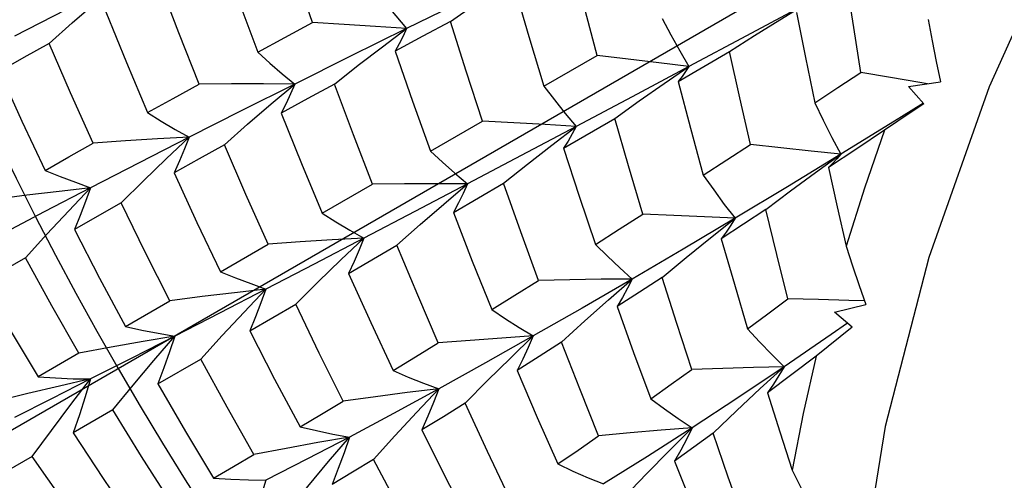
# Model space of a CAD drawing. Units: inches. Extents: x 0.7 to 21.3, y 0.5 to 16.
# Drawn here: x 18.4 to 18.6, y 4.2 to 4.3 of the extents above; entities that cross this region are included whole.
import ezdxf

# ---------------------------------------------------------------- set-up
doc = ezdxf.new("R2010")
doc.units = ezdxf.units.IN
doc.header["$LTSCALE"] = 1.21
doc.header["$MEASUREMENT"] = 0
doc.layers.get('0').update_dxf_attribs({"linetype": 'CONTINUOUS'})
doc.layers.add('DATUM_CURVES', color=7, linetype='CONTINUOUS')

msp = doc.modelspace()

# ---------------------------------------------------------------- linework, layer by layer
at = {"color": 7, "linetype": 'CONTINUOUS'}
for p, q in [((18.60049, 4.33952), (18.60556, 4.34259)), ((18.5208, 4.33411), (18.52565, 4.33776)), ((18.55319, 4.32625), (18.56388, 4.33237)), ((18.58012, 4.32717), (18.59041, 4.33317)), ((18.57729, 4.32675), (18.58226, 4.33015)), ((18.49846, 4.32265), (18.5032, 4.32665)), ((18.6263, 4.32613), (18.63272, 4.32708)), ((18.62941, 4.32268), (18.6263, 4.32613)), ((18.63014, 4.3267), (18.62857, 4.32697)), ((18.62941, 4.32268), (18.62706, 4.32112)), ((18.62706, 4.32112), (18.62416, 4.31918)), ((18.53042, 4.31321), (18.54087, 4.3192)), ((18.55476, 4.3144), (18.55964, 4.31814)), ((18.55713, 4.31377), (18.56739, 4.31975)), ((18.62416, 4.31918), (18.62154, 4.31741)), ((18.6077, 4.30894), (18.61273, 4.31256)), ((18.50873, 4.30077), (18.5188, 4.30655)), ((18.5331, 4.30259), (18.53785, 4.30665)), ((18.53502, 4.30091), (18.5451, 4.30677)), ((18.58662, 4.29583), (18.59152, 4.29973)), ((18.48829, 4.28902), (18.49784, 4.29452)), ((18.51399, 4.28868), (18.52371, 4.29433)), ((18.56615, 4.28338), (18.57091, 4.28756)), ((18.46925, 4.27805), (18.47816, 4.28319)), ((18.49416, 4.27719), (18.5034, 4.28254)), ((18.61148, 4.28088), (18.61777, 4.28246)), ((18.61501, 4.27792), (18.61148, 4.28088)), ((18.4599, 4.27266), (18.45174, 4.26794)), ((18.47571, 4.26652), (18.48433, 4.2715)), ((18.59659, 4.26558), (18.60137, 4.26997)), ((18.46667, 4.2613), (18.45876, 4.25674)), ((18.57833, 4.25313), (18.58293, 4.25773)), ((18.45054, 4.25201), (18.44345, 4.24794))]:
    msp.add_line(p, q, dxfattribs=at)
for points in [[(18.89736, 4.5559), (18.87309, 4.5541), (18.8476, 4.54765), (18.82137, 4.53668), (18.79489, 4.5214), (18.76866, 4.50208), (18.74317, 4.47909), (18.7189, 4.45286), (18.69629, 4.42389), (18.67579, 4.39271), (18.65776, 4.35992), (18.64254, 4.3261), (18.63042, 4.29187), (18.62165, 4.25802), (18.61639, 4.22531), (18.61465, 4.19445)], [(18.50673, 4.33896), (18.50325, 4.34904), (18.49981, 4.35938)], [(18.48832, 4.35342), (18.49197, 4.34322), (18.49576, 4.33303)], [(18.56388, 4.33237), (18.56118, 4.34244), (18.55867, 4.35208)], [(18.54921, 4.34924), (18.53731, 4.34346), (18.52565, 4.33776)], [(18.46802, 4.34696), (18.45729, 4.34155), (18.44696, 4.33622)], [(18.48405, 4.32664), (18.47997, 4.3369), (18.47613, 4.34696)], [(18.53442, 4.33921), (18.53931, 4.3426), (18.54425, 4.34596)], [(18.54727, 4.34606), (18.55018, 4.33615), (18.55319, 4.32625)], [(18.61677, 4.32898), (18.61534, 4.33798), (18.61395, 4.34691)], [(18.51917, 4.34559), (18.52129, 4.34292), (18.52346, 4.3403), (18.52565, 4.33776)], [(18.4539, 4.3348), (18.45856, 4.3389), (18.46328, 4.34296)], [(18.46532, 4.34111), (18.46943, 4.33099), (18.47369, 4.32092)], [(18.5769, 4.33981), (18.57864, 4.33652), (18.58043, 4.33329), (18.58226, 4.33015)], [(18.60357, 4.34153), (18.59384, 4.33632), (18.58226, 4.33015)], [(18.60385, 4.34101), (18.60566, 4.33199), (18.60753, 4.32291)], [(18.49576, 4.33303), (18.50124, 4.336), (18.50673, 4.33896)], [(18.52565, 4.33776), (18.51943, 4.33819), (18.5131, 4.33859), (18.50673, 4.33896)], [(18.53442, 4.33921), (18.5289, 4.33625), (18.52331, 4.33324)], [(18.54087, 4.3192), (18.5376, 4.3292), (18.53442, 4.33921)], [(18.59041, 4.33317), (18.59543, 4.33637), (18.60049, 4.33952)], [(18.63025, 4.33956), (18.63106, 4.33533), (18.63188, 4.33117), (18.63272, 4.32708)], [(18.52565, 4.33776), (18.51427, 4.33215), (18.5032, 4.32665)], [(18.52565, 4.33776), (18.52494, 4.33624), (18.52416, 4.33473), (18.52331, 4.33324)], [(18.4539, 4.3348), (18.44886, 4.33196), (18.4439, 4.32914)], [(18.46275, 4.31479), (18.45821, 4.32486), (18.4539, 4.3348)], [(18.51116, 4.32665), (18.51595, 4.3304), (18.5208, 4.33411)], [(18.49576, 4.33303), (18.4982, 4.33084), (18.50069, 4.32871), (18.5032, 4.32665)], [(18.52331, 4.33324), (18.52681, 4.32319), (18.53042, 4.31321)], [(18.58226, 4.33015), (18.57621, 4.33091), (18.57007, 4.33165), (18.56388, 4.33237)], [(18.59463, 4.3145), (18.59249, 4.32385), (18.59041, 4.33317)], [(18.58226, 4.33015), (18.57086, 4.32409), (18.55964, 4.31814)], [(18.58226, 4.33015), (18.58161, 4.32914), (18.5809, 4.32814), (18.58012, 4.32717)], [(18.4439, 4.32914), (18.44844, 4.31919), (18.45312, 4.30933)], [(18.60753, 4.32291), (18.61216, 4.32595), (18.61677, 4.32898)], [(18.62857, 4.32697), (18.62269, 4.32798), (18.61677, 4.32898)], [(18.47369, 4.32092), (18.47882, 4.32376), (18.48405, 4.32664)], [(18.5032, 4.32665), (18.49242, 4.32125), (18.48201, 4.31599)], [(18.5032, 4.32665), (18.4969, 4.32668), (18.4905, 4.32668), (18.48405, 4.32664)], [(18.5032, 4.32665), (18.50237, 4.3247), (18.50147, 4.32275), (18.5005, 4.32081)], [(18.51116, 4.32665), (18.50583, 4.32373), (18.5005, 4.32081)], [(18.5188, 4.30655), (18.51498, 4.31643), (18.51116, 4.32665)], [(18.55319, 4.32625), (18.5553, 4.32348), (18.55745, 4.32077), (18.55964, 4.31814)], [(18.56739, 4.31975), (18.57232, 4.32327), (18.57729, 4.32675)], [(18.58012, 4.32717), (18.5826, 4.31778), (18.58516, 4.30837)], [(18.48908, 4.31449), (18.49374, 4.31859), (18.49846, 4.32265)], [(18.60753, 4.32291), (18.60921, 4.31938), (18.61095, 4.31592), (18.61273, 4.31256)], [(18.62933, 4.32281), (18.62353, 4.3192), (18.61273, 4.31256)], [(18.47369, 4.32092), (18.47643, 4.31921), (18.47921, 4.31756), (18.48201, 4.31599)], [(18.5005, 4.32081), (18.50456, 4.31074), (18.50873, 4.30077)], [(18.55964, 4.31814), (18.54863, 4.31232), (18.53785, 4.30665)], [(18.55964, 4.31814), (18.55345, 4.31852), (18.54718, 4.31888), (18.54087, 4.3192)], [(18.55964, 4.31814), (18.55887, 4.31667), (18.55803, 4.31521), (18.55713, 4.31377)], [(18.573, 4.30056), (18.57014, 4.31023), (18.56739, 4.31975)], [(18.62154, 4.31741), (18.61594, 4.31364), (18.61031, 4.30988)], [(18.62154, 4.31741), (18.61749, 4.30577), (18.61381, 4.29416)], [(18.45312, 4.30933), (18.4579, 4.31205), (18.46275, 4.31479)], [(18.48201, 4.31599), (18.47196, 4.31086), (18.46225, 4.30587)], [(18.48201, 4.31599), (18.47567, 4.31564), (18.46924, 4.31524), (18.46275, 4.31479)], [(18.46836, 4.30285), (18.47286, 4.30727), (18.47742, 4.31166), (18.48201, 4.31599)], [(18.48201, 4.31599), (18.48108, 4.31363), (18.48008, 4.31125), (18.479, 4.30886)], [(18.48908, 4.31449), (18.48402, 4.31167), (18.479, 4.30886)], [(18.49784, 4.29452), (18.49339, 4.30449), (18.48908, 4.31449)], [(18.5451, 4.30677), (18.54991, 4.3106), (18.55476, 4.3144)], [(18.58516, 4.30837), (18.5899, 4.31143), (18.59463, 4.3145)], [(18.61273, 4.31256), (18.60677, 4.31322), (18.60072, 4.31387), (18.59463, 4.3145)], [(18.53042, 4.31321), (18.53285, 4.31095), (18.53534, 4.30876), (18.53785, 4.30665)], [(18.55713, 4.31377), (18.56027, 4.30415), (18.56351, 4.29451)], [(18.61273, 4.31256), (18.60207, 4.30607), (18.59152, 4.29973)], [(18.61273, 4.31256), (18.61198, 4.31164), (18.61117, 4.31075), (18.61031, 4.30988)], [(18.45312, 4.30933), (18.45613, 4.3081), (18.45918, 4.30695), (18.46225, 4.30587)], [(18.479, 4.30886), (18.48358, 4.2989), (18.48829, 4.28902)], [(18.58516, 4.30837), (18.58724, 4.30541), (18.58936, 4.30252), (18.59152, 4.29973)], [(18.59771, 4.3015), (18.60268, 4.30525), (18.6077, 4.30894)], [(18.61031, 4.30988), (18.61204, 4.302), (18.61381, 4.29416)], [(18.53785, 4.30665), (18.52732, 4.30112), (18.51706, 4.29576)], [(18.53785, 4.30665), (18.53158, 4.30665), (18.52521, 4.30662), (18.5188, 4.30655)], [(18.53785, 4.30665), (18.53698, 4.30473), (18.53604, 4.30282), (18.53502, 4.30091)], [(18.55207, 4.28728), (18.54853, 4.29704), (18.5451, 4.30677)], [(18.46225, 4.30587), (18.45591, 4.30513), (18.44947, 4.30434), (18.44299, 4.3035)], [(18.46225, 4.30587), (18.45296, 4.30103), (18.44407, 4.29635)], [(18.44916, 4.29181), (18.45347, 4.29653), (18.45785, 4.30122), (18.46225, 4.30587)], [(18.46225, 4.30587), (18.46124, 4.3031), (18.46015, 4.3003), (18.45899, 4.2975)], [(18.46836, 4.30285), (18.46356, 4.30012), (18.45899, 4.2975)], [(18.47816, 4.28319), (18.47319, 4.29297), (18.46836, 4.30285)], [(18.52371, 4.29433), (18.52838, 4.29848), (18.5331, 4.30259)], [(18.50873, 4.30077), (18.51147, 4.29903), (18.51425, 4.29735), (18.51706, 4.29576)], [(18.53502, 4.30091), (18.53882, 4.29113), (18.54272, 4.28142)], [(18.56351, 4.29451), (18.56825, 4.29753), (18.573, 4.30056)], [(18.59152, 4.29973), (18.58542, 4.30003), (18.57924, 4.30031), (18.573, 4.30056)], [(18.59771, 4.3015), (18.59323, 4.29855), (18.58876, 4.2956)], [(18.60214, 4.28359), (18.59991, 4.29249), (18.59771, 4.3015)], [(18.59152, 4.29973), (18.58112, 4.29355), (18.57091, 4.28756)], [(18.59152, 4.29973), (18.59067, 4.29834), (18.58974, 4.29697), (18.58876, 4.2956)], [(18.45899, 4.2975), (18.46405, 4.28771), (18.46925, 4.27805)], [(18.51706, 4.29576), (18.50709, 4.29056), (18.49743, 4.28555)], [(18.51706, 4.29576), (18.51073, 4.29539), (18.50431, 4.29498), (18.49784, 4.29452)], [(18.5034, 4.28254), (18.50791, 4.28698), (18.51247, 4.2914), (18.51706, 4.29576)], [(18.51706, 4.29576), (18.51611, 4.29341), (18.51509, 4.29105), (18.51399, 4.28868)], [(18.53199, 4.27476), (18.52789, 4.2843), (18.52371, 4.29433)], [(18.56351, 4.29451), (18.56594, 4.29212), (18.56841, 4.28979), (18.57091, 4.28756)], [(18.5769, 4.28786), (18.58174, 4.29187), (18.58662, 4.29583)], [(18.58876, 4.2956), (18.5914, 4.28652), (18.59406, 4.2776)], [(18.61381, 4.29416), (18.61512, 4.29019), (18.61644, 4.28629), (18.61777, 4.28246)], [(18.44916, 4.29181), (18.44479, 4.28925), (18.44061, 4.28679)], [(18.4599, 4.27266), (18.45445, 4.28221), (18.44916, 4.29181)], [(18.48829, 4.28902), (18.49131, 4.2878), (18.49436, 4.28664), (18.49743, 4.28555)], [(18.51399, 4.28868), (18.51844, 4.27882), (18.52293, 4.26919)], [(18.44061, 4.28679), (18.44609, 4.27733), (18.45174, 4.26794)], [(18.54272, 4.28142), (18.54738, 4.28434), (18.55207, 4.28728)], [(18.57091, 4.28756), (18.56086, 4.28174), (18.55104, 4.27614)], [(18.57091, 4.28756), (18.5647, 4.2875), (18.55841, 4.28741), (18.55207, 4.28728)], [(18.5769, 4.28786), (18.57238, 4.28493), (18.56787, 4.28202)], [(18.57091, 4.28756), (18.56996, 4.28571), (18.56895, 4.28386), (18.56787, 4.28202)], [(18.58283, 4.26941), (18.57983, 4.27862), (18.5769, 4.28786)], [(18.49743, 4.28555), (18.49109, 4.28482), (18.48465, 4.28403), (18.47816, 4.28319)], [(18.49743, 4.28555), (18.4881, 4.28074), (18.47912, 4.27612)], [(18.48433, 4.2715), (18.48865, 4.27622), (18.49303, 4.28091), (18.49743, 4.28555)], [(18.49743, 4.28555), (18.49642, 4.28279), (18.49533, 4.27999), (18.49416, 4.27719)], [(18.51292, 4.2631), (18.50813, 4.27271), (18.5034, 4.28254)], [(18.55673, 4.27488), (18.56142, 4.27915), (18.56615, 4.28338)], [(18.59406, 4.2776), (18.59811, 4.28059), (18.60214, 4.28359)], [(18.61752, 4.28318), (18.61434, 4.28328), (18.60826, 4.28345), (18.60214, 4.28359)], [(18.54272, 4.28142), (18.54545, 4.27958), (18.54823, 4.27782), (18.55104, 4.27614)], [(18.56787, 4.28202), (18.57118, 4.27283), (18.57463, 4.26353)], [(18.61407, 4.27871), (18.61082, 4.27644), (18.60137, 4.26997)], [(18.46925, 4.27805), (18.47251, 4.27733), (18.47581, 4.27669), (18.47912, 4.27612)], [(18.49416, 4.27719), (18.49916, 4.26751), (18.50428, 4.25791)], [(18.59406, 4.2776), (18.59645, 4.27497), (18.5989, 4.27242), (18.60137, 4.26997)], [(18.61501, 4.27792), (18.61261, 4.27599), (18.6102, 4.27403), (18.60781, 4.27208)], [(18.47912, 4.27612), (18.47279, 4.27503), (18.46637, 4.27387), (18.4599, 4.27266)], [(18.47912, 4.27612), (18.47049, 4.27171), (18.46225, 4.26752)], [(18.46667, 4.2613), (18.47076, 4.26626), (18.47492, 4.27122), (18.47912, 4.27612)], [(18.47912, 4.27612), (18.47806, 4.27295), (18.47692, 4.26974), (18.47571, 4.26652)], [(18.52293, 4.26919), (18.52744, 4.27196), (18.53199, 4.27476)], [(18.55104, 4.27614), (18.54476, 4.27572), (18.5384, 4.27526), (18.53199, 4.27476)], [(18.55104, 4.27614), (18.54145, 4.27074), (18.53208, 4.26555)], [(18.53738, 4.26268), (18.54188, 4.2672), (18.54645, 4.27169), (18.55104, 4.27614)], [(18.55104, 4.27614), (18.55003, 4.27383), (18.54895, 4.27152), (18.54779, 4.26921)], [(18.55673, 4.27488), (18.55225, 4.27203), (18.54779, 4.26921)], [(18.56413, 4.25613), (18.56037, 4.26553), (18.55673, 4.27488)], [(18.495, 4.25239), (18.48961, 4.2619), (18.48433, 4.2715)], [(18.60781, 4.27208), (18.60293, 4.26839), (18.59804, 4.26472)], [(18.60781, 4.27208), (18.60521, 4.26061), (18.60302, 4.24926)], [(18.52293, 4.26919), (18.52595, 4.2679), (18.529, 4.26669), (18.53208, 4.26555)], [(18.54779, 4.26921), (18.55185, 4.25978), (18.55598, 4.25048)], [(18.57463, 4.26353), (18.57873, 4.26646), (18.58283, 4.26941)], [(18.60137, 4.26997), (18.59526, 4.26982), (18.58907, 4.26963), (18.58283, 4.26941)], [(18.60137, 4.26997), (18.59208, 4.26373), (18.58293, 4.25773)], [(18.60137, 4.26997), (18.60033, 4.26821), (18.59921, 4.26646), (18.59804, 4.26472)], [(18.46225, 4.26752), (18.45598, 4.26608), (18.44962, 4.26458), (18.44321, 4.263)], [(18.46225, 4.26752), (18.4544, 4.26355), (18.44696, 4.25982)], [(18.45054, 4.25201), (18.45439, 4.2572), (18.4583, 4.26238), (18.46225, 4.26752)], [(18.45174, 4.26794), (18.45521, 4.26772), (18.45873, 4.26758), (18.46225, 4.26752)], [(18.46225, 4.26752), (18.46117, 4.26396), (18.46, 4.26036), (18.45876, 4.25674)], [(18.47571, 4.26652), (18.48125, 4.25702), (18.48691, 4.24763)], [(18.53208, 4.26555), (18.52577, 4.26479), (18.51937, 4.26397), (18.51292, 4.2631)], [(18.53208, 4.26555), (18.52299, 4.2606), (18.51417, 4.25588)], [(18.51899, 4.25135), (18.5233, 4.25611), (18.52768, 4.26086), (18.53208, 4.26555)], [(18.53208, 4.26555), (18.53103, 4.26282), (18.5299, 4.26006), (18.52869, 4.25729)], [(18.58713, 4.25665), (18.59183, 4.26113), (18.59659, 4.26558)], [(18.59804, 4.26472), (18.60053, 4.25691), (18.60302, 4.24926)], [(18.50428, 4.25791), (18.50857, 4.26048), (18.51292, 4.2631)], [(18.57463, 4.26353), (18.57735, 4.26151), (18.58013, 4.25957), (18.58293, 4.25773)], [(18.47839, 4.2427), (18.47244, 4.25197), (18.46667, 4.2613)], [(18.53738, 4.26268), (18.53301, 4.25996), (18.52869, 4.25729)], [(18.5462, 4.24384), (18.54184, 4.25301), (18.53738, 4.26268)], [(18.50428, 4.25791), (18.50755, 4.25716), (18.51085, 4.25648), (18.51417, 4.25588)], [(18.52869, 4.25729), (18.53347, 4.24775), (18.53824, 4.23854)], [(18.58293, 4.25773), (18.57674, 4.25724), (18.57046, 4.2567), (18.56413, 4.25613)], [(18.58293, 4.25773), (18.57394, 4.25197), (18.56514, 4.24647)], [(18.58293, 4.25773), (18.58183, 4.25551), (18.58065, 4.25327), (18.57941, 4.25104)], [(18.45876, 4.25674), (18.46477, 4.24756), (18.47094, 4.23845)], [(18.51417, 4.25588), (18.50786, 4.25478), (18.50145, 4.25361), (18.495, 4.25239)], [(18.51417, 4.25588), (18.50564, 4.25141), (18.49743, 4.24721)], [(18.50172, 4.24099), (18.50581, 4.24598), (18.50997, 4.25096), (18.51417, 4.25588)], [(18.51417, 4.25588), (18.51309, 4.25273), (18.51193, 4.24954), (18.51069, 4.24634)], [(18.55598, 4.25048), (18.56003, 4.25328), (18.56413, 4.25613)], [(18.58713, 4.25665), (18.58327, 4.25384), (18.57941, 4.25104)], [(18.59328, 4.23916), (18.59018, 4.24785), (18.58713, 4.25665)], [(18.56924, 4.24379), (18.57376, 4.24847), (18.57833, 4.25313)], [(18.46319, 4.23411), (18.45678, 4.24302), (18.45054, 4.25201)], [(18.48691, 4.24763), (18.49093, 4.24998), (18.495, 4.25239)], [(18.51899, 4.25135), (18.51481, 4.24882), (18.51069, 4.24634)], [(18.52916, 4.23263), (18.52402, 4.24194), (18.51899, 4.25135)], [(18.57941, 4.25104), (18.58285, 4.24238), (18.58644, 4.23354)], [(18.55598, 4.25048), (18.559, 4.24906), (18.56206, 4.24771), (18.56514, 4.24647)], [(18.60302, 4.24926), (18.60482, 4.24565), (18.60664, 4.24212)], [(18.48691, 4.24763), (18.49039, 4.24741), (18.49391, 4.24727), (18.49743, 4.24721)], [(18.49743, 4.24721), (18.49635, 4.24366), (18.49518, 4.24006), (18.49394, 4.23644)]]:
    msp.add_lwpolyline(points, dxfattribs=at)
at = {"layer": 'DATUM_CURVES', "color": 7, "linetype": 'CONTINUOUS'}
msp.add_line((18.64552, 4.37219), (18.39539, 4.22778), dxfattribs=at)
msp.add_ellipse((18.66963, 4.38611), major_axis=(-0.20183, 0.34958), ratio=0.577347, start_param=7.15318, end_param=8.554775, dxfattribs=at)

doc.saveas('drawing.dxf')
